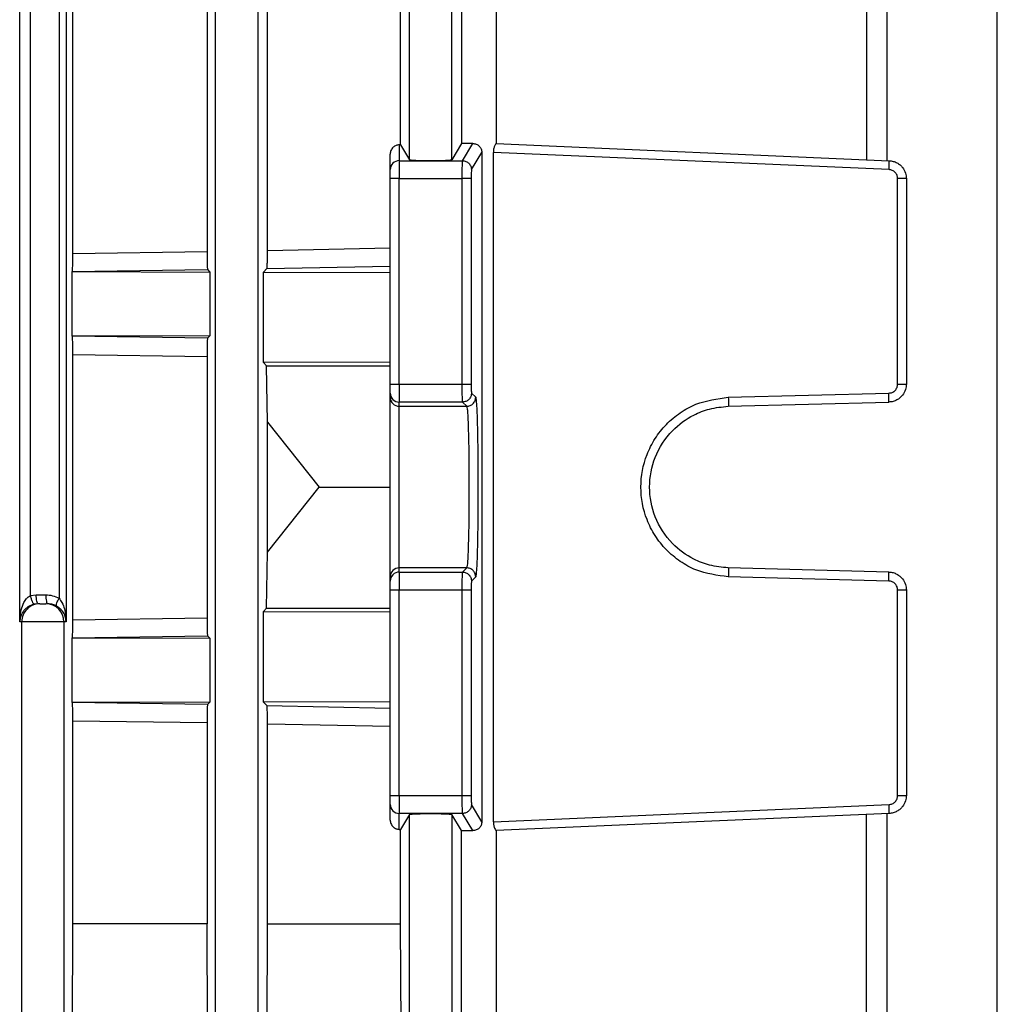
# Model space of a CAD drawing. Units: millimetres. Extents: x 60 to 6240, y 60 to 4395.
# Drawn here: x 3640 to 3694, y 1564 to 1619 of the extents above; entities that cross this region are included whole.
import ezdxf

# ---------------------------------------------------------------- set-up
doc = ezdxf.new("R2010")
doc.units = ezdxf.units.MM
doc.header["$LTSCALE"] = 15

msp = doc.modelspace()

# ---------------------------------------------------------------- linework, layer by layer
at = {"color": 7, "linetype": 'Continuous', "lineweight": 25}
for p, q in [((3650.844, 1557.897), (3650.844, 1703.876)), ((3653.193, 1703.876), (3653.193, 1557.897)), ((3694.384, 1557.897), (3694.384, 1703.876)), ((3639.929, 1585.509), (3639.929, 1660.509)), ((3642.517, 1660.509), (3642.517, 1585.509)), ((3640.533, 1586.975), (3640.533, 1659.043)), ((3642.121, 1659.2), (3642.121, 1586.817)), ((3642.889, 1606.02), (3642.889, 1639.998)), ((3650.363, 1639.889), (3650.363, 1606.128)), ((3653.732, 1606.188), (3653.732, 1639.829)), ((3661.644, 1611.24), (3661.644, 1634.777)), ((3663.993, 1611.24), (3663.993, 1634.777)), ((3687.1, 1634.777), (3687.1, 1611.24)), ((3688.245, 1611.189), (3688.245, 1634.828)), ((3661.144, 1612.074), (3661.144, 1633.943)), ((3664.535, 1633.874), (3664.535, 1612.144)), ((3666.48, 1612.141), (3666.48, 1633.876)), ((3664.535, 1612.144), (3663.993, 1611.24)), ((3664.594, 1611.185), (3665.167, 1612.141)), ((3666.468, 1612.141), (3688.362, 1611.185)), ((3660.568, 1610.686), (3660.568, 1611.552)), ((3661.144, 1612.074), (3661.068, 1612.071)), ((3661.068, 1612.071), (3661.068, 1611.185)), ((3661.144, 1612.074), (3661.644, 1611.24)), ((3665.094, 1610.686), (3665.671, 1611.648)), ((3665.671, 1611.648), (3665.671, 1574.369)), ((3666.312, 1574.369), (3666.312, 1611.648)), ((3688.353, 1610.686), (3666.312, 1611.648)), ((3661.068, 1611.185), (3661.068, 1610.186)), ((3661.068, 1611.185), (3664.594, 1611.185)), ((3660.568, 1598.741), (3660.568, 1610.186)), ((3661.068, 1610.186), (3660.568, 1610.186)), ((3661.068, 1598.741), (3661.068, 1610.186)), ((3661.068, 1610.186), (3664.581, 1610.186)), ((3664.581, 1598.741), (3664.581, 1610.186)), ((3665.081, 1610.186), (3665.081, 1598.741)), ((3688.832, 1598.741), (3688.832, 1610.186)), ((3689.318, 1610.186), (3689.318, 1598.741)), ((3642.889, 1606.02), (3650.363, 1606.128)), ((3653.732, 1606.188), (3660.568, 1606.329)), ((3642.86, 1605.014), (3642.852, 1605.006)), ((3642.852, 1601.412), (3642.852, 1605.006)), ((3642.852, 1605.006), (3650.527, 1604.985)), ((3642.86, 1605.014), (3650.392, 1605.12)), ((3650.392, 1605.12), (3650.527, 1604.985)), ((3650.527, 1604.985), (3650.527, 1601.432)), ((3653.502, 1604.979), (3653.7, 1605.178)), ((3653.502, 1599.942), (3653.502, 1604.979)), ((3653.502, 1604.979), (3660.568, 1604.96)), ((3653.7, 1605.178), (3660.568, 1605.314)), ((3650.527, 1601.432), (3642.852, 1601.412)), ((3642.852, 1601.412), (3642.86, 1601.403)), ((3650.392, 1601.297), (3642.86, 1601.403)), ((3650.527, 1601.432), (3650.392, 1601.297)), ((3642.889, 1585.62), (3642.889, 1600.398)), ((3642.889, 1600.398), (3650.363, 1600.289)), ((3650.363, 1600.289), (3650.363, 1585.728)), ((3660.568, 1599.96), (3653.502, 1599.942)), ((3653.685, 1599.759), (3653.502, 1599.942)), ((3653.732, 1596.63), (3653.685, 1599.759)), ((3653.685, 1599.759), (3660.568, 1599.759)), ((3660.568, 1598.741), (3661.068, 1598.741)), ((3661.068, 1598.741), (3661.068, 1597.741)), ((3661.068, 1598.741), (3664.581, 1598.741)), ((3660.568, 1598.007), (3660.568, 1598.241)), ((3665.094, 1598.241), (3665.328, 1598.007)), ((3679.401, 1598.007), (3688.345, 1598.241)), ((3664.594, 1597.741), (3661.068, 1597.741)), ((3661.068, 1597.507), (3661.068, 1597.741)), ((3661.068, 1597.507), (3664.828, 1597.507)), ((3661.068, 1588.51), (3661.068, 1597.507)), ((3664.828, 1597.507), (3664.594, 1597.741)), ((3679.401, 1597.507), (3688.345, 1597.741)), ((3653.732, 1589.387), (3653.732, 1596.63)), ((3653.732, 1596.63), (3656.616, 1593.009)), ((3653.732, 1589.387), (3656.616, 1593.009)), ((3656.616, 1593.009), (3660.568, 1593.009)), ((3653.685, 1586.259), (3653.732, 1589.387)), ((3660.568, 1587.776), (3660.568, 1588.01)), ((3661.068, 1588.276), (3661.068, 1588.51)), ((3664.828, 1588.51), (3661.068, 1588.51)), ((3661.068, 1588.276), (3661.068, 1587.276)), ((3661.068, 1588.276), (3664.594, 1588.276)), ((3664.594, 1588.276), (3664.828, 1588.51)), ((3665.328, 1588.01), (3665.094, 1587.776)), ((3688.345, 1588.276), (3679.401, 1588.51)), ((3688.345, 1587.776), (3679.401, 1588.01)), ((3640.533, 1586.975), (3640.849, 1587.009)), ((3640.849, 1587.009), (3641.383, 1587.009)), ((3660.568, 1575.831), (3660.568, 1587.276)), ((3661.068, 1587.276), (3660.568, 1587.276)), ((3664.581, 1587.276), (3661.068, 1587.276)), ((3661.068, 1575.831), (3661.068, 1587.276)), ((3664.581, 1575.831), (3664.581, 1587.276)), ((3665.081, 1587.276), (3665.081, 1575.831)), ((3688.832, 1575.831), (3688.832, 1587.276)), ((3689.318, 1587.276), (3689.318, 1575.831)), ((3640.953, 1586.509), (3640.742, 1586.486)), ((3653.502, 1586.076), (3653.685, 1586.259)), ((3653.502, 1581.038), (3653.502, 1586.076)), ((3653.502, 1586.076), (3660.568, 1586.057)), ((3653.685, 1586.259), (3660.568, 1586.259)), ((3640.044, 1585.509), (3639.929, 1585.509)), ((3640.044, 1557.897), (3640.044, 1585.509)), ((3642.393, 1585.509), (3640.044, 1585.509)), ((3642.393, 1585.509), (3642.393, 1557.897)), ((3642.517, 1585.509), (3642.393, 1585.509)), ((3642.889, 1585.62), (3650.363, 1585.728)), ((3642.86, 1584.614), (3650.392, 1584.72)), ((3650.392, 1584.72), (3650.527, 1584.585)), ((3642.86, 1584.614), (3642.852, 1584.606)), ((3642.852, 1581.012), (3642.852, 1584.606)), ((3642.852, 1584.606), (3650.527, 1584.585)), ((3650.527, 1584.585), (3650.527, 1581.032)), ((3650.527, 1581.032), (3642.852, 1581.012)), ((3642.852, 1581.012), (3642.86, 1581.003)), ((3650.392, 1580.897), (3642.86, 1581.003)), ((3650.527, 1581.032), (3650.392, 1580.897)), ((3660.568, 1581.057), (3653.502, 1581.038)), ((3653.7, 1580.839), (3653.502, 1581.038)), ((3653.7, 1580.839), (3660.568, 1580.703)), ((3642.889, 1568.685), (3642.889, 1579.998)), ((3642.889, 1579.998), (3650.363, 1579.889)), ((3650.363, 1579.889), (3650.363, 1568.685)), ((3653.732, 1568.685), (3653.732, 1579.829)), ((3653.732, 1579.829), (3660.568, 1579.689)), ((3660.568, 1575.831), (3661.068, 1575.831)), ((3661.068, 1575.831), (3664.581, 1575.831)), ((3661.068, 1575.831), (3661.068, 1574.832)), ((3660.568, 1574.466), (3660.568, 1575.331)), ((3664.594, 1574.832), (3661.068, 1574.832)), ((3661.068, 1573.946), (3661.068, 1574.832)), ((3665.167, 1573.876), (3664.594, 1574.832)), ((3665.671, 1574.369), (3665.094, 1575.331)), ((3666.312, 1574.369), (3688.353, 1575.331)), ((3688.362, 1574.832), (3666.468, 1573.876)), ((3688.245, 1557.823), (3688.245, 1574.828)), ((3661.644, 1574.777), (3661.144, 1573.943)), ((3661.644, 1557.857), (3661.644, 1574.777)), ((3664.535, 1573.874), (3663.993, 1574.777)), ((3663.993, 1574.777), (3663.993, 1557.857)), ((3687.1, 1557.857), (3687.1, 1574.777)), ((3661.068, 1573.946), (3661.144, 1573.943)), ((3661.144, 1568.685), (3661.144, 1573.943)), ((3664.535, 1560.619), (3664.535, 1573.874)), ((3666.48, 1558.117), (3666.48, 1573.876)), ((3642.801, 1547.339), (3642.889, 1568.685)), ((3650.363, 1568.685), (3642.889, 1568.685)), ((3650.453, 1547.339), (3650.363, 1568.685)), ((3653.654, 1551.509), (3653.732, 1568.685)), ((3653.732, 1568.685), (3661.144, 1568.685)), ((3661.225, 1551.509), (3661.144, 1568.685))]:
    msp.add_line(p, q, dxfattribs=at)
for centre, radius, start, end in [((3661.068, 1610.686), 0.5, 89.9727, 179.9727), ((3661.068, 1598.241), 0.5, 180.0098, 270.0098), ((3661.068, 1598.007), 0.5, 180.0098, 270.0098), ((3661.068, 1588.01), 0.5, 89.9902, 179.9902), ((3661.068, 1587.776), 0.5, 89.9902, 179.9902), ((3641.044, 1585.509), 1, 90.0098, 180.0098), ((3641.393, 1585.509), 1, 359.9902, 89.9902), ((3661.068, 1575.332), 0.5, 180.0273, 270.0273)]:
    msp.add_arc(centre, radius, start, end, dxfattribs=at)
for points, knots in [([(3665.167, 1612.141), (3665.06, 1612.141), (3664.846, 1612.14), (3664.639, 1612.143), (3664.535, 1612.144)], [0, 0, 0, 0, 0.499991, 1, 1, 1, 1]), ([(3665.167, 1612.141), (3665.233, 1612.134), (3665.365, 1612.12), (3665.53, 1612.009), (3665.624, 1611.874), (3665.665, 1611.748), (3665.669, 1611.681), (3665.671, 1611.648)], [0, 0, 0, 0, 0.249919, 0.500519, 0.750193, 0.875174, 1, 1, 1, 1]), ([(3666.468, 1612.141), (3666.457, 1612.134), (3666.435, 1612.12), (3666.387, 1612.024), (3666.349, 1611.922), (3666.328, 1611.831), (3666.314, 1611.739), (3666.313, 1611.678), (3666.312, 1611.648)], [0, 0, 0, 0, 0.249611, 0.499902, 0.639579, 0.768996, 0.888846, 1, 1, 1, 1]), ([(3661.068, 1612.071), (3661.01, 1612.063), (3660.894, 1612.047), (3660.756, 1611.959), (3660.662, 1611.854), (3660.608, 1611.757), (3660.575, 1611.656), (3660.571, 1611.585), (3660.568, 1611.552)], [0, 0, 0, 0, 0.2509288, 0.5041601, 0.6451475, 0.7733024, 0.8906929, 1, 1, 1, 1]), ([(3661.644, 1611.24), (3661.653, 1611.236), (3661.669, 1611.229), (3661.781, 1611.217), (3661.999, 1611.203), (3662.369, 1611.193), (3662.818, 1611.189), (3663.268, 1611.193), (3663.638, 1611.203), (3663.856, 1611.217), (3663.968, 1611.229), (3663.984, 1611.236), (3663.993, 1611.24)], [0, 0, 0, 0, 0.076644, 0.144005, 0.250467, 0.3785, 0.5, 0.62149, 0.749533, 0.855987, 0.92335, 1, 1, 1, 1]), ([(3664.581, 1610.186), (3664.582, 1610.289), (3664.582, 1610.511), (3664.584, 1610.77), (3664.586, 1610.954), (3664.588, 1611.073), (3664.591, 1611.16), (3664.593, 1611.177), (3664.594, 1611.185)], [0, 0, 0, 0, 0.202258, 0.435889, 0.565051, 0.702127, 0.847112, 1, 1, 1, 1]), ([(3688.362, 1611.185), (3688.44, 1611.177), (3688.59, 1611.16), (3688.796, 1611.073), (3688.97, 1610.954), (3689.146, 1610.77), (3689.289, 1610.511), (3689.309, 1610.289), (3689.318, 1610.186)], [0, 0, 0, 0, 0.152888, 0.297873, 0.434949, 0.564111, 0.797742, 1, 1, 1, 1]), ([(3665.094, 1610.686), (3665.092, 1610.677), (3665.089, 1610.657), (3665.085, 1610.54), (3665.082, 1610.375), (3665.081, 1610.248), (3665.081, 1610.186)], [0, 0, 0, 0, 0.240702, 0.500055, 0.759374, 1, 1, 1, 1]), ([(3688.832, 1610.186), (3688.825, 1610.248), (3688.811, 1610.375), (3688.701, 1610.54), (3688.541, 1610.657), (3688.414, 1610.677), (3688.353, 1610.686)], [0, 0, 0, 0, 0.240626, 0.499945, 0.759298, 1, 1, 1, 1]), ([(3650.363, 1606.128), (3650.363, 1606.059), (3650.363, 1605.92), (3650.365, 1605.725), (3650.368, 1605.548), (3650.373, 1605.35), (3650.381, 1605.169), (3650.389, 1605.136), (3650.392, 1605.12)], [0, 0, 0, 0, 0.123526, 0.249135, 0.37218, 0.499146, 0.749234, 1, 1, 1, 1]), ([(3653.7, 1605.178), (3653.704, 1605.193), (3653.712, 1605.225), (3653.72, 1605.4), (3653.726, 1605.595), (3653.729, 1605.774), (3653.731, 1605.973), (3653.732, 1606.117), (3653.732, 1606.188)], [0, 0, 0, 0, 0.2515445, 0.501945, 0.6293286, 0.7517111, 0.8773256, 1, 1, 1, 1]), ([(3642.86, 1605.014), (3642.864, 1605.031), (3642.871, 1605.064), (3642.879, 1605.248), (3642.884, 1605.446), (3642.887, 1605.622), (3642.889, 1605.815), (3642.889, 1605.952), (3642.889, 1606.02)], [0, 0, 0, 0, 0.250572, 0.500449, 0.626754, 0.750576, 0.875928, 1, 1, 1, 1]), ([(3642.889, 1600.398), (3642.889, 1600.465), (3642.889, 1600.602), (3642.887, 1600.795), (3642.884, 1600.971), (3642.879, 1601.169), (3642.871, 1601.353), (3642.864, 1601.386), (3642.86, 1601.403)], [0, 0, 0, 0, 0.1239, 0.249407, 0.372868, 0.499481, 0.749385, 1, 1, 1, 1]), ([(3650.392, 1601.297), (3650.389, 1601.281), (3650.381, 1601.248), (3650.373, 1601.067), (3650.368, 1600.869), (3650.365, 1600.693), (3650.363, 1600.497), (3650.363, 1600.358), (3650.363, 1600.289)], [0, 0, 0, 0, 0.250874, 0.500913, 0.627548, 0.750918, 0.876342, 1, 1, 1, 1]), ([(3664.594, 1597.741), (3664.593, 1597.749), (3664.591, 1597.763), (3664.589, 1597.849), (3664.586, 1597.968), (3664.584, 1598.153), (3664.582, 1598.414), (3664.582, 1598.637), (3664.581, 1598.741)], [0, 0, 0, 0, 0.153725, 0.299309, 0.436746, 0.566031, 0.799174, 1, 1, 1, 1]), ([(3665.081, 1598.741), (3665.081, 1598.679), (3665.082, 1598.584), (3665.083, 1598.469), (3665.085, 1598.39), (3665.087, 1598.325), (3665.09, 1598.262), (3665.092, 1598.249), (3665.094, 1598.241)], [0, 0, 0, 0, 0.239765, 0.368352, 0.499944, 0.628549, 0.760159, 1, 1, 1, 1]), ([(3688.345, 1598.241), (3688.406, 1598.249), (3688.501, 1598.262), (3688.615, 1598.325), (3688.692, 1598.389), (3688.755, 1598.468), (3688.815, 1598.583), (3688.825, 1598.679), (3688.832, 1598.741)], [0, 0, 0, 0, 0.239841, 0.368453, 0.500054, 0.62865, 0.760235, 1, 1, 1, 1]), ([(3689.318, 1598.741), (3689.309, 1598.637), (3689.289, 1598.414), (3689.143, 1598.153), (3688.964, 1597.968), (3688.787, 1597.849), (3688.577, 1597.763), (3688.424, 1597.749), (3688.345, 1597.741)], [0, 0, 0, 0, 0.200826, 0.433969, 0.563254, 0.700691, 0.846275, 1, 1, 1, 1]), ([(3660.568, 1588.01), (3660.568, 1588.091), (3660.568, 1588.216), (3660.568, 1588.85), (3660.568, 1589.495), (3660.568, 1590.288), (3660.568, 1591.437), (3660.568, 1593.009), (3660.568, 1594.58), (3660.568, 1595.729), (3660.568, 1596.522), (3660.568, 1597.168), (3660.568, 1597.802), (3660.568, 1597.926), (3660.568, 1598.007)], [0, 0, 0, 0, 0.1199076, 0.1842954, 0.25, 0.3157046, 0.3800924, 0.5, 0.6199076, 0.6842954, 0.75, 0.8157046, 0.8800924, 1, 1, 1, 1]), ([(3665.328, 1598.007), (3665.344, 1597.926), (3665.369, 1597.802), (3665.399, 1597.168), (3665.419, 1596.522), (3665.436, 1595.729), (3665.451, 1594.58), (3665.459, 1593.009), (3665.451, 1591.437), (3665.436, 1590.288), (3665.419, 1589.495), (3665.399, 1588.849), (3665.369, 1588.216), (3665.344, 1588.091), (3665.328, 1588.01)], [0, 0, 0, 0, 0.1199267, 0.1843207, 0.2500275, 0.3157298, 0.3801112, 0.5, 0.6198888, 0.6842702, 0.7499725, 0.8156793, 0.8800733, 1, 1, 1, 1]), ([(3679.401, 1588.01), (3678.783, 1588.091), (3677.834, 1588.216), (3676.701, 1588.849), (3675.925, 1589.495), (3675.297, 1590.288), (3674.711, 1591.437), (3674.415, 1593.009), (3674.711, 1594.58), (3675.297, 1595.729), (3675.925, 1596.522), (3676.701, 1597.168), (3677.834, 1597.802), (3678.783, 1597.926), (3679.401, 1598.007)], [0, 0, 0, 0, 0.119927, 0.184321, 0.250027, 0.31573, 0.380111, 0.5, 0.619889, 0.68427, 0.749973, 0.815679, 0.880073, 1, 1, 1, 1]), ([(3664.828, 1597.507), (3664.839, 1597.474), (3664.858, 1597.411), (3664.889, 1596.981), (3664.923, 1596.148), (3664.949, 1594.73), (3664.959, 1593.009), (3664.949, 1591.287), (3664.923, 1589.869), (3664.889, 1589.036), (3664.858, 1588.606), (3664.839, 1588.544), (3664.828, 1588.51)], [0, 0, 0, 0, 0.076627, 0.143976, 0.250424, 0.378475, 0.5, 0.621523, 0.749576, 0.856022, 0.923371, 1, 1, 1, 1]), ([(3679.401, 1588.51), (3679.047, 1588.544), (3678.383, 1588.606), (3677.298, 1589.036), (3676.155, 1589.869), (3675.238, 1591.287), (3674.911, 1593.009), (3675.238, 1594.73), (3676.155, 1596.148), (3677.298, 1596.981), (3678.383, 1597.411), (3679.047, 1597.474), (3679.401, 1597.507)], [0, 0, 0, 0, 0.076627, 0.143976, 0.250424, 0.378475, 0.5, 0.621523, 0.749576, 0.856022, 0.923371, 1, 1, 1, 1]), ([(3664.581, 1587.276), (3664.582, 1587.38), (3664.582, 1587.603), (3664.584, 1587.864), (3664.586, 1588.049), (3664.589, 1588.168), (3664.591, 1588.254), (3664.593, 1588.268), (3664.594, 1588.276)], [0, 0, 0, 0, 0.200826, 0.433969, 0.563254, 0.700691, 0.846275, 1, 1, 1, 1]), ([(3688.345, 1588.276), (3688.424, 1588.268), (3688.577, 1588.254), (3688.787, 1588.168), (3688.964, 1588.049), (3689.143, 1587.864), (3689.289, 1587.603), (3689.309, 1587.38), (3689.318, 1587.276)], [0, 0, 0, 0, 0.153725, 0.299309, 0.436746, 0.566031, 0.799174, 1, 1, 1, 1]), ([(3665.094, 1587.776), (3665.092, 1587.768), (3665.09, 1587.756), (3665.087, 1587.692), (3665.085, 1587.628), (3665.083, 1587.549), (3665.082, 1587.434), (3665.081, 1587.338), (3665.081, 1587.276)], [0, 0, 0, 0, 0.2398411, 0.3684532, 0.5000537, 0.6286501, 0.7602347, 1, 1, 1, 1]), ([(3688.832, 1587.276), (3688.825, 1587.338), (3688.815, 1587.433), (3688.755, 1587.548), (3688.693, 1587.627), (3688.615, 1587.692), (3688.502, 1587.755), (3688.406, 1587.768), (3688.345, 1587.776)], [0, 0, 0, 0, 0.239765, 0.368352, 0.499944, 0.628549, 0.760159, 1, 1, 1, 1]), ([(3639.929, 1585.509), (3639.953, 1585.804), (3639.989, 1586.244), (3640.223, 1586.705), (3640.399, 1586.899), (3640.491, 1586.951), (3640.533, 1586.975)], [0, 0, 0, 0, 0.5492647, 0.8175573, 0.9179813, 1, 1, 1, 1]), ([(3640.742, 1586.486), (3640.735, 1586.487), (3640.721, 1586.489), (3640.686, 1586.528), (3640.638, 1586.619), (3640.589, 1586.754), (3640.554, 1586.877), (3640.54, 1586.942), (3640.533, 1586.975)], [0, 0, 0, 0, 0.1252461, 0.2499613, 0.5, 0.7500387, 0.8747539, 1, 1, 1, 1]), ([(3641.383, 1587.009), (3641.512, 1587), (3641.77, 1586.984), (3642.004, 1586.873), (3642.121, 1586.817)], [0, 0, 0, 0, 0.500845, 1, 1, 1, 1]), ([(3640.742, 1586.486), (3640.689, 1586.472), (3640.577, 1586.441), (3640.411, 1586.355), (3640.256, 1586.237), (3640.093, 1586.053), (3639.963, 1585.805), (3639.94, 1585.608), (3639.929, 1585.509)], [0, 0, 0, 0, 0.094879, 0.199163, 0.321716, 0.468117, 0.730417, 1, 1, 1, 1]), ([(3641.044, 1586.509), (3641.046, 1586.509), (3641.052, 1586.509), (3641.094, 1586.509), (3641.151, 1586.509), (3641.219, 1586.509), (3641.287, 1586.509), (3641.343, 1586.509), (3641.385, 1586.509), (3641.391, 1586.509), (3641.393, 1586.509)], [0, 0, 0, 0, 0.125856, 0.250134, 0.376609, 0.500113, 0.626603, 0.75013, 0.87587, 1, 1, 1, 1]), ([(3641.981, 1586.381), (3641.916, 1586.412), (3641.76, 1586.488), (3641.588, 1586.501), (3641.487, 1586.509)], [0, 0, 0, 0, 0.416936, 1, 1, 1, 1]), ([(3641.981, 1586.381), (3641.974, 1586.395), (3641.962, 1586.423), (3641.994, 1586.539), (3642.049, 1586.676), (3642.097, 1586.77), (3642.121, 1586.817)], [0, 0, 0, 0, 0.279834, 0.559227, 0.779577, 1, 1, 1, 1]), ([(3642.517, 1585.509), (3642.492, 1585.669), (3642.456, 1585.906), (3642.258, 1586.168), (3642.112, 1586.3), (3642.023, 1586.355), (3641.981, 1586.381)], [0, 0, 0, 0, 0.521003, 0.769824, 0.892644, 1, 1, 1, 1]), ([(3642.121, 1586.817), (3642.178, 1586.739), (3642.313, 1586.554), (3642.47, 1586.111), (3642.498, 1585.748), (3642.517, 1585.509)], [0, 0, 0, 0, 0.2011368, 0.473052, 1, 1, 1, 1]), ([(3639.929, 1585.509), (3639.929, 1585.524), (3639.931, 1585.554), (3639.933, 1585.574), (3639.934, 1585.584)], [0, 0, 0, 0, 0.489015, 1, 1, 1, 1]), ([(3642.86, 1584.614), (3642.864, 1584.631), (3642.871, 1584.664), (3642.879, 1584.848), (3642.884, 1585.046), (3642.887, 1585.222), (3642.889, 1585.415), (3642.889, 1585.552), (3642.889, 1585.62)], [0, 0, 0, 0, 0.2505722, 0.5004488, 0.6267545, 0.7505756, 0.8759284, 1, 1, 1, 1]), ([(3650.363, 1585.728), (3650.363, 1585.659), (3650.363, 1585.52), (3650.365, 1585.325), (3650.368, 1585.148), (3650.373, 1584.95), (3650.381, 1584.769), (3650.389, 1584.736), (3650.392, 1584.72)], [0, 0, 0, 0, 0.123526, 0.249135, 0.37218, 0.499146, 0.749234, 1, 1, 1, 1]), ([(3642.889, 1579.998), (3642.889, 1580.065), (3642.889, 1580.202), (3642.887, 1580.395), (3642.884, 1580.571), (3642.879, 1580.769), (3642.871, 1580.953), (3642.864, 1580.986), (3642.86, 1581.003)], [0, 0, 0, 0, 0.1239, 0.249407, 0.372868, 0.499481, 0.749385, 1, 1, 1, 1]), ([(3650.392, 1580.897), (3650.389, 1580.881), (3650.381, 1580.848), (3650.373, 1580.667), (3650.368, 1580.469), (3650.365, 1580.293), (3650.363, 1580.097), (3650.363, 1579.958), (3650.363, 1579.889)], [0, 0, 0, 0, 0.250874, 0.5009133, 0.6275481, 0.750918, 0.8763421, 1, 1, 1, 1]), ([(3653.732, 1579.829), (3653.732, 1579.9), (3653.731, 1580.044), (3653.729, 1580.244), (3653.726, 1580.422), (3653.72, 1580.618), (3653.712, 1580.792), (3653.704, 1580.824), (3653.7, 1580.839)], [0, 0, 0, 0, 0.122648, 0.248537, 0.370693, 0.498487, 0.748949, 1, 1, 1, 1]), ([(3664.594, 1574.832), (3664.593, 1574.84), (3664.591, 1574.857), (3664.588, 1574.944), (3664.586, 1575.063), (3664.584, 1575.247), (3664.582, 1575.506), (3664.582, 1575.728), (3664.581, 1575.831)], [0, 0, 0, 0, 0.152888, 0.297873, 0.434949, 0.564111, 0.797742, 1, 1, 1, 1]), ([(3665.081, 1575.831), (3665.081, 1575.77), (3665.082, 1575.642), (3665.085, 1575.477), (3665.089, 1575.36), (3665.092, 1575.341), (3665.094, 1575.331)], [0, 0, 0, 0, 0.2406265, 0.4999451, 0.759298, 1, 1, 1, 1]), ([(3688.353, 1575.331), (3688.414, 1575.341), (3688.541, 1575.36), (3688.701, 1575.477), (3688.811, 1575.642), (3688.825, 1575.77), (3688.832, 1575.831)], [0, 0, 0, 0, 0.240702, 0.500055, 0.759374, 1, 1, 1, 1]), ([(3689.318, 1575.831), (3689.309, 1575.728), (3689.289, 1575.506), (3689.146, 1575.247), (3688.97, 1575.063), (3688.796, 1574.944), (3688.59, 1574.857), (3688.44, 1574.84), (3688.362, 1574.832)], [0, 0, 0, 0, 0.202258, 0.435889, 0.565051, 0.702127, 0.847112, 1, 1, 1, 1]), ([(3661.644, 1574.777), (3661.663, 1574.783), (3661.692, 1574.793), (3661.841, 1574.804), (3661.993, 1574.812), (3662.178, 1574.819), (3662.448, 1574.825), (3662.818, 1574.828), (3663.188, 1574.825), (3663.459, 1574.819), (3663.644, 1574.812), (3663.796, 1574.804), (3663.945, 1574.793), (3663.974, 1574.783), (3663.993, 1574.777)], [0, 0, 0, 0, 0.119954, 0.184949, 0.250076, 0.315048, 0.380151, 0.5, 0.619849, 0.684809, 0.749924, 0.814907, 0.880046, 1, 1, 1, 1]), ([(3660.568, 1574.466), (3660.571, 1574.432), (3660.575, 1574.362), (3660.608, 1574.26), (3660.662, 1574.163), (3660.756, 1574.058), (3660.894, 1573.97), (3661.01, 1573.954), (3661.068, 1573.946)], [0, 0, 0, 0, 0.109295, 0.226682, 0.354841, 0.495839, 0.749071, 1, 1, 1, 1]), ([(3665.671, 1574.369), (3665.669, 1574.336), (3665.665, 1574.269), (3665.624, 1574.143), (3665.53, 1574.008), (3665.365, 1573.898), (3665.233, 1573.883), (3665.167, 1573.876)], [0, 0, 0, 0, 0.1249361, 0.2500163, 0.4995352, 0.7502826, 1, 1, 1, 1]), ([(3666.312, 1574.369), (3666.313, 1574.337), (3666.315, 1574.27), (3666.335, 1574.144), (3666.378, 1574.008), (3666.435, 1573.898), (3666.457, 1573.883), (3666.468, 1573.876)], [0, 0, 0, 0, 0.121892, 0.250017, 0.499536, 0.750283, 1, 1, 1, 1]), ([(3664.535, 1573.874), (3664.639, 1573.875), (3664.846, 1573.877), (3665.06, 1573.876), (3665.167, 1573.876)], [0, 0, 0, 0, 0.500009, 1, 1, 1, 1])]:
    msp.add_open_spline(points, degree=3, knots=knots, dxfattribs=at)
for points in [[(3664.594, 1611.185), (3664.659, 1611.178), (3664.79, 1611.163), (3664.955, 1611.047), (3665.071, 1610.882), (3665.086, 1610.751), (3665.094, 1610.686)], [(3688.353, 1610.686), (3688.356, 1610.751), (3688.361, 1610.882), (3688.366, 1611.047), (3688.366, 1611.163), (3688.364, 1611.178), (3688.362, 1611.185)], [(3660.568, 1610.186), (3660.568, 1610.25), (3660.568, 1610.377), (3660.568, 1610.54), (3660.568, 1610.656), (3660.568, 1610.676), (3660.568, 1610.686)], [(3665.081, 1610.186), (3665.072, 1610.186), (3665.054, 1610.186), (3664.938, 1610.186), (3664.775, 1610.186), (3664.646, 1610.186), (3664.581, 1610.186)], [(3689.318, 1610.186), (3689.311, 1610.186), (3689.297, 1610.186), (3689.185, 1610.186), (3689.024, 1610.186), (3688.896, 1610.186), (3688.832, 1610.186)], [(3660.568, 1598.241), (3660.568, 1598.25), (3660.568, 1598.268), (3660.568, 1598.384), (3660.568, 1598.548), (3660.568, 1598.676), (3660.568, 1598.741)], [(3664.581, 1598.741), (3664.646, 1598.741), (3664.775, 1598.741), (3664.938, 1598.741), (3665.054, 1598.741), (3665.072, 1598.741), (3665.081, 1598.741)], [(3688.832, 1598.741), (3688.896, 1598.741), (3689.024, 1598.741), (3689.185, 1598.741), (3689.297, 1598.741), (3689.311, 1598.741), (3689.318, 1598.741)], [(3665.094, 1598.241), (3665.086, 1598.176), (3665.071, 1598.045), (3664.956, 1597.88), (3664.791, 1597.764), (3664.66, 1597.749), (3664.594, 1597.741)], [(3664.828, 1597.507), (3664.894, 1597.515), (3665.025, 1597.53), (3665.19, 1597.645), (3665.306, 1597.81), (3665.321, 1597.941), (3665.328, 1598.007)], [(3679.401, 1598.007), (3679.402, 1597.941), (3679.405, 1597.81), (3679.407, 1597.645), (3679.405, 1597.53), (3679.402, 1597.515), (3679.401, 1597.507)], [(3688.345, 1597.741), (3688.346, 1597.749), (3688.349, 1597.764), (3688.351, 1597.88), (3688.349, 1598.045), (3688.346, 1598.176), (3688.345, 1598.241)], [(3664.594, 1588.276), (3664.66, 1588.268), (3664.791, 1588.253), (3664.956, 1588.138), (3665.071, 1587.973), (3665.086, 1587.842), (3665.094, 1587.776)], [(3665.328, 1588.01), (3665.321, 1588.076), (3665.306, 1588.207), (3665.19, 1588.372), (3665.025, 1588.487), (3664.894, 1588.503), (3664.828, 1588.51)], [(3679.401, 1588.51), (3679.402, 1588.503), (3679.405, 1588.487), (3679.407, 1588.372), (3679.405, 1588.207), (3679.402, 1588.076), (3679.401, 1588.01)], [(3688.345, 1587.776), (3688.346, 1587.842), (3688.349, 1587.973), (3688.351, 1588.138), (3688.349, 1588.253), (3688.346, 1588.268), (3688.345, 1588.276)], [(3660.568, 1587.276), (3660.568, 1587.341), (3660.568, 1587.47), (3660.568, 1587.633), (3660.568, 1587.749), (3660.568, 1587.767), (3660.568, 1587.776)], [(3640.953, 1586.509), (3640.939, 1586.516), (3640.912, 1586.531), (3640.877, 1586.647), (3640.853, 1586.812), (3640.85, 1586.943), (3640.849, 1587.009)], [(3641.383, 1587.009), (3641.385, 1586.943), (3641.388, 1586.812), (3641.412, 1586.647), (3641.446, 1586.531), (3641.474, 1586.516), (3641.487, 1586.509)], [(3665.081, 1587.276), (3665.072, 1587.276), (3665.054, 1587.276), (3664.938, 1587.276), (3664.775, 1587.276), (3664.646, 1587.276), (3664.581, 1587.276)], [(3689.318, 1587.276), (3689.311, 1587.276), (3689.297, 1587.276), (3689.185, 1587.276), (3689.024, 1587.276), (3688.896, 1587.276), (3688.832, 1587.276)], [(3660.568, 1575.331), (3660.568, 1575.341), (3660.568, 1575.361), (3660.568, 1575.478), (3660.568, 1575.64), (3660.568, 1575.767), (3660.568, 1575.831)], [(3664.581, 1575.831), (3664.646, 1575.831), (3664.775, 1575.831), (3664.938, 1575.831), (3665.054, 1575.831), (3665.072, 1575.831), (3665.081, 1575.831)], [(3688.832, 1575.831), (3688.896, 1575.831), (3689.024, 1575.831), (3689.185, 1575.831), (3689.297, 1575.831), (3689.311, 1575.831), (3689.318, 1575.831)], [(3665.094, 1575.331), (3665.086, 1575.266), (3665.071, 1575.135), (3664.955, 1574.97), (3664.79, 1574.855), (3664.659, 1574.839), (3664.594, 1574.832)], [(3688.362, 1574.832), (3688.364, 1574.839), (3688.366, 1574.855), (3688.366, 1574.97), (3688.361, 1575.135), (3688.356, 1575.266), (3688.353, 1575.331)]]:
    msp.add_open_spline(points, degree=3, dxfattribs=at)

doc.saveas('drawing.dxf')
